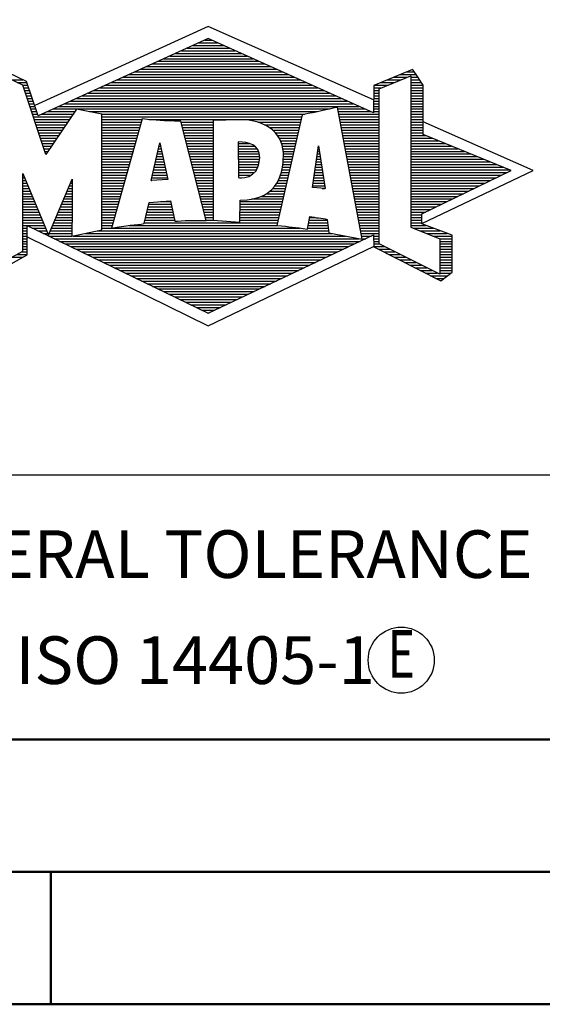
# Model space of a CAD drawing. Units: millimetres. Extents: x 0 to 1707, y -1 to 1170.
# Drawn here: x 401 to 421, y 0 to 37 of the extents above; entities that cross this region are included whole.
import ezdxf
from ezdxf.enums import TextEntityAlignment as Align

# ---------------------------------------------------------------- set-up
doc = ezdxf.new("R2010")
doc.units = ezdxf.units.MM
doc.layers.get('0').update_dxf_attribs({"linetype": 'CONTINUOUS'})
doc.layers.add('AM_0', color=7, linetype='CONTINUOUS')
doc.layers.add('AM_6', color=2, linetype='CONTINUOUS')
doc.layers.add('AM_BOR', color=7, linetype='CONTINUOUS', lineweight=50)
doc.styles.get("Standard").update_dxf_attribs({"font": 'ISOCP.SHX'})

# ---------------------------------------------------------------- blocks, each defined once
blk = doc.blocks.new('A2')
at = {"layer": 'AM_BOR', "color": 1}
blk.add_line((402, 5), (402, 0), dxfattribs=at)
for points in [[(0, 0), (594, 0), (594, 420), (0, 420)], [(10, 410), (10, 10), (584, 10), (584, 410)]]:
    blk.add_lwpolyline(points, close=True, dxfattribs=at)
at = {"layer": 'AM_BOR', "color": 7}
blk.add_lwpolyline([(5, 5), (589, 5), (589, 415), (5, 415)], close=True, dxfattribs=at)
blk = doc.blocks.new('MAPAL_FRAME_LOGO')
at = {"layer": 'AM_0', "color": 5}
for p, q in [((13.95, 16.94), (7.391, 13.954)), ((20.202, 14.17), (13.95, 16.94)), ((13.819, 16.421), (14.083, 16.421)), ((12.937, 16.021), (14.973, 16.021)), ((13.157, 16.121), (14.751, 16.121)), ((13.378, 16.221), (14.528, 16.221)), ((13.598, 16.321), (14.305, 16.321)), ((12.275, 15.721), (15.641, 15.721)), ((12.496, 15.821), (15.419, 15.821)), ((12.716, 15.921), (15.196, 15.921)), ((11.393, 15.321), (16.532, 15.321)), ((11.614, 15.421), (16.309, 15.421)), ((11.834, 15.521), (16.087, 15.521)), ((12.055, 15.621), (15.864, 15.621)), ((6.512, 14.921), (6.943, 14.921)), ((10.511, 14.921), (17.422, 14.921)), ((10.732, 15.021), (17.2, 15.021)), ((10.952, 15.121), (16.977, 15.121)), ((11.173, 15.221), (16.754, 15.221)), ((20.409, 14.585), (21.61, 15.078)), ((20.719, 14.921), (21.228, 14.921)), ((20.961, 15.021), (21.472, 15.021)), ((21.202, 15.121), (21.804, 15.121)), ((21.444, 15.221), (21.738, 15.221)), ((21.61, 15.078), (21.61, 9.359)), ((21.61, 15.021), (21.873, 15.021)), ((21.61, 14.921), (21.943, 14.921)), ((6.721, 14.821), (7.089, 14.821)), ((6.93, 14.721), (7.124, 14.721)), ((6.972, 14.621), (7.158, 14.621)), ((7.005, 14.521), (7.193, 14.521)), ((9.63, 14.521), (18.313, 14.521)), ((9.85, 14.621), (18.09, 14.621)), ((10.071, 14.721), (17.868, 14.721)), ((10.291, 14.821), (17.645, 14.821)), ((20.203, 14.621), (20.497, 14.621)), ((20.203, 14.521), (20.409, 14.521)), ((20.236, 14.721), (20.74, 14.721)), ((20.409, 8.721), (20.409, 14.585)), ((20.478, 14.821), (20.984, 14.821)), ((21.61, 14.821), (22.013, 14.821)), ((21.61, 14.721), (22.079, 14.721)), ((21.61, 14.621), (22.079, 14.621)), ((21.61, 14.521), (22.079, 14.521)), ((7.038, 14.421), (7.228, 14.421)), ((7.072, 14.321), (7.263, 14.321)), ((7.105, 14.221), (7.298, 14.221)), ((8.968, 14.221), (18.981, 14.221)), ((9.189, 14.321), (18.758, 14.321)), ((9.409, 14.421), (18.535, 14.421)), ((20.202, 14.421), (20.409, 14.421)), ((20.202, 14.321), (20.409, 14.321)), ((20.202, 14.221), (20.409, 14.221)), ((21.61, 14.421), (22.079, 14.421)), ((21.61, 14.321), (22.079, 14.321)), ((21.61, 14.221), (22.079, 14.221)), ((7.138, 14.121), (7.333, 14.121)), ((7.172, 14.021), (7.368, 14.021)), ((7.205, 13.921), (7.403, 13.921)), ((7.238, 13.821), (7.438, 13.821)), ((8.086, 13.821), (18.536, 13.821)), ((8.307, 13.921), (19.649, 13.921)), ((8.527, 14.021), (19.426, 14.021)), ((8.748, 14.121), (19.203, 14.121)), ((18.844, 13.821), (19.871, 13.821)), ((20.202, 14.121), (20.409, 14.121)), ((20.202, 14.021), (20.409, 14.021)), ((20.202, 13.921), (20.409, 13.921)), ((20.202, 13.821), (20.409, 13.821)), ((21.61, 14.121), (22.079, 14.121)), ((21.61, 14.021), (22.079, 14.021)), ((21.61, 13.921), (22.079, 13.921)), ((21.61, 13.821), (22.079, 13.821)), ((7.272, 13.721), (7.473, 13.721)), ((7.305, 13.621), (7.507, 13.621)), ((7.338, 13.521), (8.77, 13.521)), ((7.372, 13.421), (8.702, 13.421)), ((7.645, 13.621), (8.838, 13.621)), ((7.866, 13.721), (8.906, 13.721)), ((9.456, 13.721), (18.079, 13.721)), ((9.93, 13.621), (17.602, 13.621)), ((9.93, 13.521), (17.477, 13.521)), ((9.93, 13.421), (11.442, 13.421)), ((11.722, 13.421), (17.454, 13.421)), ((18.863, 13.721), (20.094, 13.721)), ((18.882, 13.621), (20.409, 13.621)), ((18.9, 13.521), (20.409, 13.521)), ((18.919, 13.421), (20.409, 13.421)), ((20.202, 13.721), (20.409, 13.721)), ((21.61, 13.721), (22.079, 13.721)), ((21.61, 13.621), (22.079, 13.621)), ((21.61, 13.521), (22.079, 13.521)), ((21.61, 13.421), (22.079, 13.421)), ((7.405, 13.321), (8.635, 13.321)), ((7.438, 13.221), (8.567, 13.221)), ((7.472, 13.121), (8.499, 13.121)), ((7.505, 13.021), (8.431, 13.021)), ((9.93, 13.321), (11.414, 13.321)), ((9.93, 13.221), (11.386, 13.221)), ((9.93, 13.121), (11.358, 13.121)), ((9.93, 13.021), (11.33, 13.021)), ((12.925, 13.321), (14.139, 13.321)), ((12.951, 13.221), (14.139, 13.221)), ((12.976, 13.121), (14.139, 13.121)), ((13.001, 13.021), (14.139, 13.021)), ((15.819, 13.321), (17.431, 13.321)), ((16.074, 13.221), (17.409, 13.221)), ((16.251, 13.121), (17.386, 13.121)), ((16.379, 13.021), (17.363, 13.021)), ((18.938, 13.321), (20.409, 13.321)), ((18.956, 13.221), (20.409, 13.221)), ((18.975, 13.121), (20.409, 13.121)), ((18.994, 13.021), (20.409, 13.021)), ((21.61, 13.321), (22.079, 13.321)), ((21.61, 13.221), (22.079, 13.221)), ((21.61, 13.121), (22.079, 13.121)), ((21.61, 13.021), (22.079, 13.021)), ((26.227, 11.5), (22.079, 13.338)), ((7.538, 12.921), (8.364, 12.921)), ((7.571, 12.821), (8.296, 12.821)), ((7.605, 12.721), (8.228, 12.721)), ((9.93, 12.921), (11.303, 12.921)), ((9.93, 12.821), (11.275, 12.821)), ((9.93, 12.721), (11.247, 12.721)), ((13.027, 12.921), (14.139, 12.921)), ((13.052, 12.821), (14.139, 12.821)), ((13.078, 12.721), (14.139, 12.721)), ((16.479, 12.921), (17.34, 12.921)), ((16.564, 12.821), (17.317, 12.821)), ((16.626, 12.721), (17.295, 12.721)), ((19.012, 12.921), (20.409, 12.921)), ((19.031, 12.821), (20.409, 12.821)), ((19.05, 12.721), (20.409, 12.721)), ((21.61, 12.921), (22.079, 12.921)), ((21.61, 12.821), (22.171, 12.821)), ((21.61, 12.721), (22.415, 12.721)), ((7.638, 12.621), (8.161, 12.621)), ((7.671, 12.521), (8.093, 12.521)), ((7.705, 12.421), (8.025, 12.421)), ((7.738, 12.321), (7.957, 12.321)), ((9.93, 12.621), (11.219, 12.621)), ((9.93, 12.521), (11.191, 12.521)), ((9.93, 12.421), (11.163, 12.421)), ((9.93, 12.321), (11.135, 12.321)), ((11.789, 11.119), (12.121, 12.544)), ((12.069, 12.321), (12.169, 12.321)), ((12.092, 12.421), (12.147, 12.421)), ((12.116, 12.521), (12.126, 12.521)), ((12.121, 12.544), (12.418, 11.155)), ((13.103, 12.621), (14.139, 12.621)), ((13.128, 12.521), (14.139, 12.521)), ((13.154, 12.421), (14.139, 12.421)), ((13.179, 12.321), (14.139, 12.321)), ((15.084, 12.521), (15.515, 12.521)), ((15.085, 12.421), (15.705, 12.421)), ((15.085, 12.321), (15.799, 12.321)), ((16.679, 12.621), (17.272, 12.621)), ((16.719, 12.521), (17.249, 12.521)), ((16.749, 12.421), (17.226, 12.421)), ((16.77, 12.321), (17.204, 12.321)), ((17.892, 10.854), (18.118, 12.434)), ((18.101, 12.321), (18.135, 12.321)), ((18.116, 12.421), (18.12, 12.421)), ((18.118, 12.434), (18.373, 10.811)), ((19.068, 12.621), (20.409, 12.621)), ((19.087, 12.521), (20.409, 12.521)), ((19.106, 12.421), (20.409, 12.421)), ((19.124, 12.321), (20.409, 12.321)), ((21.61, 12.621), (22.659, 12.621)), ((21.61, 12.521), (22.904, 12.521)), ((21.61, 12.421), (23.148, 12.421)), ((21.61, 12.321), (23.393, 12.321)), ((7.771, 12.221), (7.89, 12.221)), ((7.805, 12.121), (7.822, 12.121)), ((9.93, 12.221), (11.107, 12.221)), ((9.93, 12.121), (11.079, 12.121)), ((9.93, 12.021), (11.051, 12.021)), ((9.93, 11.921), (11.024, 11.921)), ((11.976, 11.921), (12.254, 11.921)), ((11.999, 12.021), (12.233, 12.021)), ((12.023, 12.121), (12.212, 12.121)), ((12.046, 12.221), (12.19, 12.221)), ((13.204, 12.221), (14.14, 12.221)), ((13.23, 12.121), (14.14, 12.121)), ((13.255, 12.021), (14.14, 12.021)), ((13.281, 11.921), (14.14, 11.921)), ((15.086, 12.221), (15.852, 12.221)), ((15.086, 12.121), (15.88, 12.121)), ((15.087, 12.021), (15.895, 12.021)), ((15.088, 11.921), (15.895, 11.921)), ((16.785, 12.221), (17.181, 12.221)), ((16.785, 11.921), (17.112, 11.921)), ((16.788, 12.121), (17.158, 12.121)), ((16.791, 12.021), (17.135, 12.021)), ((18.044, 11.921), (18.198, 11.921)), ((18.059, 12.021), (18.182, 12.021)), ((18.073, 12.121), (18.167, 12.121)), ((18.087, 12.221), (18.151, 12.221)), ((19.143, 12.221), (20.409, 12.221)), ((19.162, 12.121), (20.409, 12.121)), ((19.18, 12.021), (20.409, 12.021)), ((19.199, 11.921), (20.409, 11.921)), ((21.61, 12.221), (23.637, 12.221)), ((21.61, 12.121), (23.882, 12.121)), ((21.61, 12.021), (24.126, 12.021)), ((21.61, 11.921), (24.37, 11.921)), ((9.93, 11.821), (10.996, 11.821)), ((9.93, 11.721), (10.968, 11.721)), ((9.93, 11.621), (10.94, 11.621)), ((11.906, 11.621), (12.318, 11.621)), ((11.929, 11.721), (12.297, 11.721)), ((11.953, 11.821), (12.276, 11.821)), ((13.306, 11.821), (14.14, 11.821)), ((13.331, 11.721), (14.14, 11.721)), ((13.357, 11.621), (14.14, 11.621)), ((15.088, 11.821), (15.883, 11.821)), ((15.089, 11.721), (15.862, 11.721)), ((15.089, 11.621), (15.828, 11.621)), ((16.752, 11.621), (17.044, 11.621)), ((16.767, 11.721), (17.067, 11.721)), ((16.778, 11.821), (17.09, 11.821)), ((18.002, 11.621), (18.245, 11.621)), ((18.016, 11.721), (18.23, 11.721)), ((18.03, 11.821), (18.214, 11.821)), ((19.218, 11.821), (20.409, 11.821)), ((19.236, 11.721), (20.409, 11.721)), ((19.255, 11.621), (20.409, 11.621)), ((21.61, 11.821), (24.615, 11.821)), ((21.61, 11.721), (24.859, 11.721)), ((21.61, 11.621), (25.104, 11.621)), ((6.94, 11.321), (6.966, 11.321)), ((6.94, 11.221), (7.007, 11.221)), ((9.93, 11.521), (10.912, 11.521)), ((9.93, 11.421), (10.884, 11.421)), ((9.93, 11.321), (10.856, 11.321)), ((9.93, 11.221), (10.828, 11.221)), ((11.813, 11.221), (12.404, 11.221)), ((11.836, 11.321), (12.383, 11.321)), ((11.859, 11.421), (12.361, 11.421)), ((11.883, 11.521), (12.34, 11.521)), ((13.382, 11.521), (14.14, 11.521)), ((13.407, 11.421), (14.14, 11.421)), ((13.433, 11.321), (14.14, 11.321)), ((13.458, 11.221), (14.14, 11.221)), ((15.09, 11.521), (15.776, 11.521)), ((15.091, 11.421), (15.698, 11.421)), ((15.091, 11.321), (15.572, 11.321)), ((16.642, 11.221), (16.953, 11.221)), ((16.681, 11.321), (16.976, 11.321)), ((16.709, 11.421), (16.999, 11.421)), ((16.736, 11.521), (17.021, 11.521)), ((17.944, 11.221), (18.308, 11.221)), ((17.959, 11.321), (18.293, 11.321)), ((17.973, 11.421), (18.277, 11.421)), ((17.987, 11.521), (18.261, 11.521)), ((19.274, 11.521), (20.409, 11.521)), ((19.292, 11.421), (20.409, 11.421)), ((19.311, 11.321), (20.409, 11.321)), ((19.329, 11.221), (20.409, 11.221)), ((21.61, 11.521), (25.348, 11.521)), ((21.61, 11.421), (25.235, 11.421)), ((21.61, 11.321), (25.03, 11.321)), ((21.61, 11.221), (24.825, 11.221)), ((22.018, 9.489), (26.227, 11.5)), ((6.94, 11.121), (7.049, 11.121)), ((6.94, 11.021), (7.091, 11.021)), ((6.94, 10.921), (7.133, 10.921)), ((6.94, 10.821), (7.174, 10.821)), ((8.651, 10.821), (8.801, 10.821)), ((8.694, 10.921), (8.801, 10.921)), ((8.736, 11.021), (8.801, 11.021)), ((8.778, 11.121), (8.801, 11.121)), ((9.93, 11.121), (10.8, 11.121)), ((9.93, 11.021), (10.772, 11.021)), ((9.93, 10.921), (10.745, 10.921)), ((9.93, 10.821), (10.717, 10.821)), ((12.418, 11.155), (11.789, 11.119)), ((11.789, 11.121), (11.821, 11.121)), ((13.483, 11.121), (14.14, 11.121)), ((13.509, 11.021), (14.14, 11.021)), ((13.534, 10.921), (14.14, 10.921)), ((13.56, 10.821), (14.14, 10.821)), ((16.389, 10.821), (16.862, 10.821)), ((16.477, 10.921), (16.885, 10.921)), ((16.542, 11.021), (16.907, 11.021)), ((16.599, 11.121), (16.93, 11.121)), ((18.373, 10.811), (17.892, 10.854)), ((17.902, 10.921), (18.355, 10.921)), ((17.916, 11.021), (18.34, 11.021)), ((17.93, 11.121), (18.324, 11.121)), ((18.257, 10.821), (18.371, 10.821)), ((19.348, 11.121), (20.409, 11.121)), ((19.367, 11.021), (20.409, 11.021)), ((19.385, 10.921), (20.409, 10.921)), ((19.404, 10.821), (20.409, 10.821)), ((21.61, 11.121), (24.62, 11.121)), ((21.61, 11.021), (24.414, 11.021)), ((21.61, 10.921), (24.209, 10.921)), ((21.61, 10.821), (24.004, 10.821)), ((6.94, 10.721), (7.216, 10.721)), ((6.94, 10.621), (7.258, 10.621)), ((6.94, 10.521), (7.299, 10.521)), ((6.94, 10.421), (7.341, 10.421)), ((8.483, 10.421), (8.801, 10.421)), ((8.525, 10.521), (8.801, 10.521)), ((8.567, 10.621), (8.801, 10.621)), ((8.609, 10.721), (8.801, 10.721)), ((9.93, 10.721), (10.689, 10.721)), ((9.93, 10.621), (10.661, 10.621)), ((9.93, 10.521), (10.633, 10.521)), ((9.93, 10.421), (10.605, 10.421)), ((13.585, 10.721), (14.14, 10.721)), ((13.61, 10.621), (14.141, 10.621)), ((13.636, 10.521), (14.141, 10.521)), ((13.661, 10.421), (14.141, 10.421)), ((15.583, 10.421), (16.771, 10.421)), ((15.949, 10.521), (16.794, 10.521)), ((16.146, 10.621), (16.816, 10.621)), ((16.283, 10.721), (16.839, 10.721)), ((19.423, 10.721), (20.409, 10.721)), ((19.441, 10.621), (20.409, 10.621)), ((19.46, 10.521), (20.409, 10.521)), ((19.479, 10.421), (20.409, 10.421)), ((21.61, 10.721), (23.799, 10.721)), ((21.61, 10.621), (23.593, 10.621)), ((21.61, 10.521), (23.388, 10.521)), ((21.61, 10.421), (23.183, 10.421)), ((6.94, 10.321), (7.383, 10.321)), ((6.94, 10.221), (7.424, 10.221)), ((6.94, 10.121), (7.466, 10.121)), ((8.356, 10.121), (8.801, 10.121)), ((8.398, 10.221), (8.801, 10.221)), ((8.441, 10.321), (8.801, 10.321)), ((9.93, 10.321), (10.577, 10.321)), ((9.93, 10.221), (10.549, 10.221)), ((9.93, 10.121), (10.521, 10.121)), ((11.674, 10.121), (12.571, 10.121)), ((11.697, 10.221), (12.55, 10.221)), ((12.145, 10.321), (12.529, 10.321)), ((13.686, 10.321), (14.141, 10.321)), ((13.712, 10.221), (14.141, 10.221)), ((13.737, 10.121), (14.141, 10.121)), ((15.149, 10.121), (16.702, 10.121)), ((15.15, 10.321), (16.748, 10.321)), ((15.15, 10.221), (16.725, 10.221)), ((19.497, 10.321), (20.409, 10.321)), ((19.516, 10.221), (20.409, 10.221)), ((19.535, 10.121), (20.409, 10.121)), ((21.61, 10.321), (22.978, 10.321)), ((21.61, 10.221), (22.772, 10.221)), ((21.61, 10.121), (22.567, 10.121)), ((6.94, 10.021), (7.508, 10.021)), ((6.94, 9.921), (7.549, 9.921)), ((6.94, 9.821), (7.591, 9.821)), ((6.94, 9.721), (7.633, 9.721)), ((8.188, 9.721), (8.8, 9.721)), ((8.23, 9.821), (8.8, 9.821)), ((8.272, 9.921), (8.8, 9.921)), ((8.314, 10.021), (8.8, 10.021)), ((9.93, 10.021), (10.493, 10.021)), ((9.93, 9.921), (10.466, 9.921)), ((9.93, 9.821), (10.438, 9.821)), ((9.93, 9.721), (10.41, 9.721)), ((11.582, 9.721), (12.655, 9.721)), ((11.605, 9.821), (12.634, 9.821)), ((11.628, 9.921), (12.613, 9.921)), ((11.651, 10.021), (12.592, 10.021)), ((13.762, 10.021), (14.141, 10.021)), ((13.788, 9.921), (14.141, 9.921)), ((13.813, 9.821), (14.141, 9.821)), ((13.839, 9.721), (14.141, 9.721)), ((15.148, 9.821), (16.634, 9.821)), ((15.148, 9.721), (16.611, 9.721)), ((15.149, 10.021), (16.68, 10.021)), ((15.149, 9.921), (16.657, 9.921)), ((17.782, 9.721), (18.003, 9.721)), ((19.553, 10.021), (20.409, 10.021)), ((19.572, 9.921), (20.409, 9.921)), ((19.591, 9.821), (20.409, 9.821)), ((19.609, 9.721), (20.409, 9.721)), ((21.61, 10.021), (22.362, 10.021)), ((21.61, 9.921), (22.156, 9.921)), ((21.61, 9.821), (22.023, 9.821)), ((21.61, 9.721), (22.023, 9.721)), ((6.94, 9.621), (7.675, 9.621)), ((6.94, 9.521), (7.716, 9.521)), ((6.94, 9.421), (7.758, 9.421)), ((6.94, 9.321), (7.104, 9.321)), ((7.299, 9.321), (7.8, 9.321)), ((8.019, 9.321), (8.798, 9.321)), ((8.061, 9.421), (8.798, 9.421)), ((8.103, 9.521), (8.799, 9.521)), ((8.145, 9.621), (8.799, 9.621)), ((9.93, 9.621), (10.382, 9.621)), ((9.93, 9.521), (10.354, 9.521)), ((9.93, 9.421), (10.326, 9.421)), ((9.93, 9.321), (10.298, 9.321)), ((10.301, 9.321), (17.428, 9.321)), ((10.956, 9.421), (16.572, 9.421)), ((11.536, 9.521), (16.566, 9.521)), ((11.559, 9.621), (12.676, 9.621)), ((13.864, 9.621), (14.141, 9.621)), ((15.148, 9.621), (16.589, 9.621)), ((17.706, 9.321), (18.484, 9.321)), ((17.725, 9.421), (18.472, 9.421)), ((17.744, 9.521), (18.461, 9.521)), ((17.763, 9.621), (18.45, 9.621)), ((19.628, 9.621), (20.409, 9.621)), ((19.647, 9.521), (20.409, 9.521)), ((19.665, 9.421), (20.409, 9.421)), ((19.684, 9.321), (20.409, 9.321)), ((21.61, 9.621), (22.022, 9.621)), ((21.61, 9.521), (22.022, 9.521)), ((21.61, 9.421), (22.183, 9.421)), ((21.61, 9.359), (22.698, 8.918)), ((21.704, 9.321), (22.448, 9.321)), ((6.94, 9.221), (7.104, 9.221)), ((6.94, 9.121), (7.104, 9.121)), ((6.94, 9.021), (7.104, 9.021)), ((7.104, 8.995), (13.95, 5.634)), ((7.505, 9.221), (7.841, 9.221)), ((7.712, 9.121), (7.883, 9.121)), ((7.919, 9.021), (8.796, 9.021)), ((7.935, 9.121), (8.797, 9.121)), ((7.977, 9.221), (8.797, 9.221)), ((8.837, 9.021), (19.139, 9.021)), ((9.303, 9.121), (18.626, 9.121)), ((9.769, 9.221), (18.495, 9.221)), ((19.703, 9.221), (20.409, 9.221)), ((19.721, 9.121), (20.409, 9.121)), ((19.74, 9.021), (20.115, 9.021)), ((20.202, 9.021), (20.409, 9.021)), ((21.951, 9.221), (22.713, 9.221)), ((22.197, 9.121), (22.978, 9.121)), ((22.444, 9.021), (23.168, 9.021)), ((6.94, 8.921), (7.104, 8.921)), ((6.94, 8.821), (7.104, 8.821)), ((6.94, 8.721), (7.104, 8.721)), ((6.94, 8.621), (7.104, 8.621)), ((8.125, 8.921), (19.653, 8.921)), ((8.332, 8.821), (19.692, 8.821)), ((8.539, 8.721), (19.481, 8.721)), ((8.745, 8.621), (19.27, 8.621)), ((13.95, 5.634), (20.201, 8.621)), ((19.759, 8.921), (19.903, 8.921)), ((20.202, 8.921), (20.409, 8.921)), ((20.202, 8.821), (20.409, 8.821)), ((20.202, 8.721), (20.409, 8.721)), ((20.203, 8.621), (20.609, 8.621)), ((22.698, 7.576), (20.409, 8.721)), ((22.69, 8.921), (23.168, 8.921)), ((22.698, 8.918), (22.698, 7.576)), ((22.698, 8.821), (23.168, 8.821)), ((22.698, 8.721), (23.168, 8.721)), ((22.698, 8.621), (23.168, 8.621)), ((6.522, 8.221), (6.932, 8.221)), ((6.706, 8.321), (7.104, 8.321)), ((6.889, 8.421), (7.104, 8.421)), ((6.94, 8.521), (7.104, 8.521)), ((8.952, 8.521), (19.058, 8.521)), ((9.159, 8.421), (18.847, 8.421)), ((9.365, 8.321), (18.636, 8.321)), ((9.572, 8.221), (18.425, 8.221)), ((20.392, 8.521), (20.809, 8.521)), ((20.588, 8.421), (21.009, 8.421)), ((20.784, 8.321), (21.209, 8.321)), ((20.98, 8.221), (21.409, 8.221)), ((22.698, 8.521), (23.168, 8.521)), ((22.698, 8.421), (23.168, 8.421)), ((22.698, 8.321), (23.168, 8.321)), ((22.698, 8.221), (23.168, 8.221)), ((9.779, 8.121), (18.213, 8.121)), ((9.986, 8.021), (18.002, 8.021)), ((10.192, 7.921), (17.791, 7.921)), ((10.399, 7.821), (17.58, 7.821)), ((21.176, 8.121), (21.609, 8.121)), ((21.372, 8.021), (21.809, 8.021)), ((21.568, 7.921), (22.009, 7.921)), ((21.765, 7.821), (22.209, 7.821)), ((22.698, 8.121), (23.168, 8.121)), ((22.698, 8.021), (23.168, 8.021)), ((22.698, 7.921), (23.168, 7.921)), ((22.698, 7.821), (23.168, 7.821)), ((10.606, 7.721), (17.369, 7.721)), ((10.812, 7.621), (17.157, 7.621)), ((11.019, 7.521), (16.946, 7.521)), ((21.961, 7.721), (22.409, 7.721)), ((22.157, 7.621), (22.609, 7.621)), ((22.353, 7.521), (22.996, 7.521)), ((22.698, 7.721), (23.168, 7.721)), ((22.698, 7.621), (23.128, 7.621)), ((11.226, 7.421), (16.735, 7.421)), ((11.432, 7.321), (16.524, 7.321)), ((11.639, 7.221), (16.312, 7.221)), ((11.846, 7.121), (16.101, 7.121)), ((22.549, 7.421), (22.864, 7.421)), ((12.052, 7.021), (15.89, 7.021)), ((12.259, 6.921), (15.679, 6.921)), ((12.466, 6.821), (15.467, 6.821)), ((12.672, 6.721), (15.256, 6.721)), ((12.879, 6.621), (15.045, 6.621)), ((13.086, 6.521), (14.834, 6.521)), ((13.292, 6.421), (14.622, 6.421)), ((13.499, 6.321), (14.411, 6.321)), ((13.706, 6.221), (14.2, 6.221)), ((13.912, 6.121), (13.989, 6.121))]:
    blk.add_line(p, q, dxfattribs=at)
for points, knots in [([(20.203, 8.618), (20.203, 8.618), (20.202, 9.062), (20.202, 9.062), (20.202, 9.062), (13.95, 6.103), (13.95, 6.103), (13.95, 6.103), (7.104, 9.415), (7.104, 9.415), (7.104, 9.415), (7.104, 8.317), (7.104, 8.317), (7.104, 8.317), (5.68, 7.522), (5.68, 7.522), (5.68, 7.522), (5.207, 7.758), (5.207, 7.758), (5.207, 7.758), (5.209, 10.319), (5.209, 10.319), (5.209, 10.319), (2.901, 11.5), (2.901, 11.5), (2.901, 11.5), (5.209, 12.53), (5.209, 12.53), (5.209, 12.53), (5.207, 15.326), (5.207, 15.326), (5.207, 15.326), (5.68, 15.527), (5.68, 15.527), (5.68, 15.527), (7.076, 14.857), (7.076, 14.857), (7.076, 14.857), (7.526, 13.567), (7.526, 13.567), (7.526, 13.567), (13.95, 16.481), (13.95, 16.481), (13.95, 16.481), (20.202, 13.672), (20.202, 13.672), (20.202, 13.672), (20.203, 14.707), (20.203, 14.707), (20.203, 14.707), (21.676, 15.317), (21.676, 15.317), (21.68, 15.29), (22.079, 14.726), (22.079, 14.726), (22.079, 14.726), (22.079, 12.858), (22.079, 12.858), (22.079, 12.858), (25.398, 11.5), (25.398, 11.5), (25.398, 11.5), (22.023, 9.856), (22.023, 9.856), (22.023, 9.856), (22.022, 9.482), (22.022, 9.482), (22.022, 9.482), (23.168, 9.049), (23.168, 9.049), (23.168, 9.049), (23.168, 7.651), (23.168, 7.651), (23.168, 7.651), (22.737, 7.325), (22.737, 7.325), (22.737, 7.325), (20.203, 8.618), (20.203, 8.618)], [0, 0, 0, 0, 1, 1, 1, 2, 2, 2, 3, 3, 3, 4, 4, 4, 5, 5, 5, 6, 6, 6, 7, 7, 7, 8, 8, 8, 9, 9, 9, 10, 10, 10, 11, 11, 11, 12, 12, 12, 13, 13, 13, 14, 14, 14, 15, 15, 15, 16, 16, 16, 17, 17, 17, 18, 18, 18, 19, 19, 19, 20, 20, 20, 21, 21, 21, 22, 22, 22, 23, 23, 23, 24, 24, 24, 25, 25, 25, 26, 26, 26, 26]), ([(7.81, 12.104), (7.81, 12.104), (8.97, 13.817), (8.97, 13.817), (8.97, 13.817), (9.93, 13.628), (9.93, 13.628), (9.93, 13.628), (9.93, 9.256), (9.93, 9.256), (9.93, 9.256), (8.796, 9.012), (8.796, 9.012), (8.796, 9.012), (8.809, 11.186), (8.799, 11.172), (8.799, 11.172), (7.909, 9.059), (7.909, 9.059), (7.909, 9.059), (6.94, 11.383), (6.94, 11.383), (6.94, 11.383), (6.94, 8.449), (6.94, 8.449), (6.94, 8.449), (5.683, 7.764), (5.683, 7.764), (5.683, 7.764), (5.683, 15.317), (5.683, 15.317), (5.683, 15.317), (6.94, 14.716), (6.94, 14.716), (6.94, 14.716), (7.81, 12.104), (7.81, 12.104)], [0, 0, 0, 0, 1, 1, 1, 2, 2, 2, 3, 3, 3, 4, 4, 4, 5, 5, 5, 6, 6, 6, 7, 7, 7, 8, 8, 8, 9, 9, 9, 10, 10, 10, 11, 11, 11, 12, 12, 12, 12]), ([(19.763, 8.9), (19.763, 8.9), (18.503, 9.145), (18.503, 9.145), (18.503, 9.145), (18.446, 9.651), (18.446, 9.651), (18.249, 9.696), (17.99, 9.708), (17.79, 9.763), (17.79, 9.763), (17.699, 9.285), (17.699, 9.285), (17.219, 9.349), (17.034, 9.373), (16.544, 9.424), (16.544, 9.424), (17.494, 13.598), (17.494, 13.598), (18.105, 13.715), (18.832, 13.889), (18.832, 13.889), (18.832, 13.889), (19.763, 8.9), (19.763, 8.9)], [0, 0, 0, 0, 1, 1, 1, 2, 2, 2, 3, 3, 3, 4, 4, 4, 5, 5, 5, 6, 6, 6, 7, 7, 7, 8, 8, 8, 8]), ([(12.916, 13.358), (12.916, 13.358), (13.867, 9.607), (13.867, 9.607), (13.502, 9.612), (12.941, 9.61), (12.686, 9.577), (12.686, 9.577), (12.522, 10.353), (12.522, 10.353), (12.522, 10.353), (11.712, 10.284), (11.712, 10.284), (11.712, 10.284), (11.528, 9.489), (11.528, 9.489), (11.235, 9.448), (10.826, 9.42), (10.298, 9.32), (10.298, 9.32), (11.451, 13.453), (11.451, 13.453), (12.032, 13.375), (12.197, 13.385), (12.916, 13.358)], [0, 0, 0, 0, 1, 1, 1, 2, 2, 2, 3, 3, 3, 4, 4, 4, 5, 5, 5, 6, 6, 6, 7, 7, 7, 8, 8, 8, 8]), ([(16.792, 12.027), (16.771, 11.537), (16.704, 10.382), (15.15, 10.382), (15.15, 10.382), (15.147, 9.544), (15.147, 9.544), (15.147, 9.544), (14.141, 9.619), (14.141, 9.619), (14.141, 9.619), (14.139, 13.384), (14.139, 13.384), (14.139, 13.384), (15.093, 13.414), (15.093, 13.414), (16.207, 13.433), (16.826, 12.833), (16.792, 12.027)], [0, 0, 0, 0, 1, 1, 1, 2, 2, 2, 3, 3, 3, 4, 4, 4, 5, 5, 5, 6, 6, 6, 6]), ([(15.9, 11.974), (15.861, 11.105), (15.092, 11.227), (15.092, 11.227), (15.092, 11.227), (15.084, 12.579), (15.084, 12.579), (15.479, 12.569), (15.878, 12.505), (15.9, 11.974)], [0, 0, 0, 0, 1, 1, 1, 2, 2, 2, 3, 3, 3, 3])]:
    blk.add_open_spline(points, degree=3, knots=knots, dxfattribs=at)
blk = doc.blocks.new('*U5')
at = {"layer": 'AM_0'}
for p, q in [((0, -30), (190, -30)), ((190, -40), (0, -40))]:
    blk.add_line(p, q, dxfattribs=at)
at = {"layer": 'AM_0', "color": 3}
blk.add_circle((21.245, -37), 1.25, dxfattribs=at)
blk.add_blockref('MAPAL_FRAME_LOGO', (0, -30))
at = {"layer": 'AM_0', "color": 2}
for s, p in [('GENERAL TOLERANCE ISO 2768-mH', (0.999, -32.995)), ('SIZE ISO 14405-1', (1, -37))]:
    blk.add_text(s, height=1.8, dxfattribs=at).set_placement(p, align=Align.MIDDLE_LEFT)
at = {"layer": 'AM_0', "color": 2, "width": 0.714286}
blk.add_text('E', height=1.8, dxfattribs=at).set_placement((21.245, -37), align=Align.MIDDLE)
at = {"layer": 'AM_0'}
for tag, p in [('TITLE', (1, -7)), ('MATERIAL_NO', (121, -27))]:
    blk.add_attdef(tag, text='', height=3.5, dxfattribs=at).set_placement(p, align=Align.MIDDLE_LEFT)
at = {"layer": 'AM_6', "width": 0.821429}
blk.add_attdef('DIN_FORMAT', text='', height=2.5, dxfattribs=at).set_placement((185, -7), align=Align.MIDDLE_CENTER)
at = {"layer": 'AM_6'}
for tag, p in [('DRAWING_NO', (121, -17)), ('TECHNICAL_SPEC', (121, -37))]:
    blk.add_attdef(tag, text='', height=2.5, dxfattribs=at).set_placement(p, align=Align.MIDDLE_LEFT)
for tag, p in [('INDEX_NO', (185, -17)), ('APP_DATE', (90, -27)), ('APP_NAME', (110, -27)), ('ORIGIN', (185, -27)), ('SCALE', (110, -37)), ('SHEET_OF_SHEETS', (185, -37))]:
    blk.add_attdef(tag, text='', height=2.5, dxfattribs=at).set_placement(p, align=Align.MIDDLE_CENTER)
blk = doc.blocks.new('MAPAL_FRAME-Model')
blk.add_blockref('A2', (0, 0))
at = {"layer": 'AM_0'}
blk.add_blockref('*U5', (394, 50), dxfattribs=at)

msp = doc.modelspace()

# ---------------------------------------------------------------- block references
at = {"layer": 'AM_0', "rotation": 360}
msp.add_blockref('MAPAL_FRAME-Model', (0, 0), dxfattribs=at)

doc.saveas('drawing.dxf')
